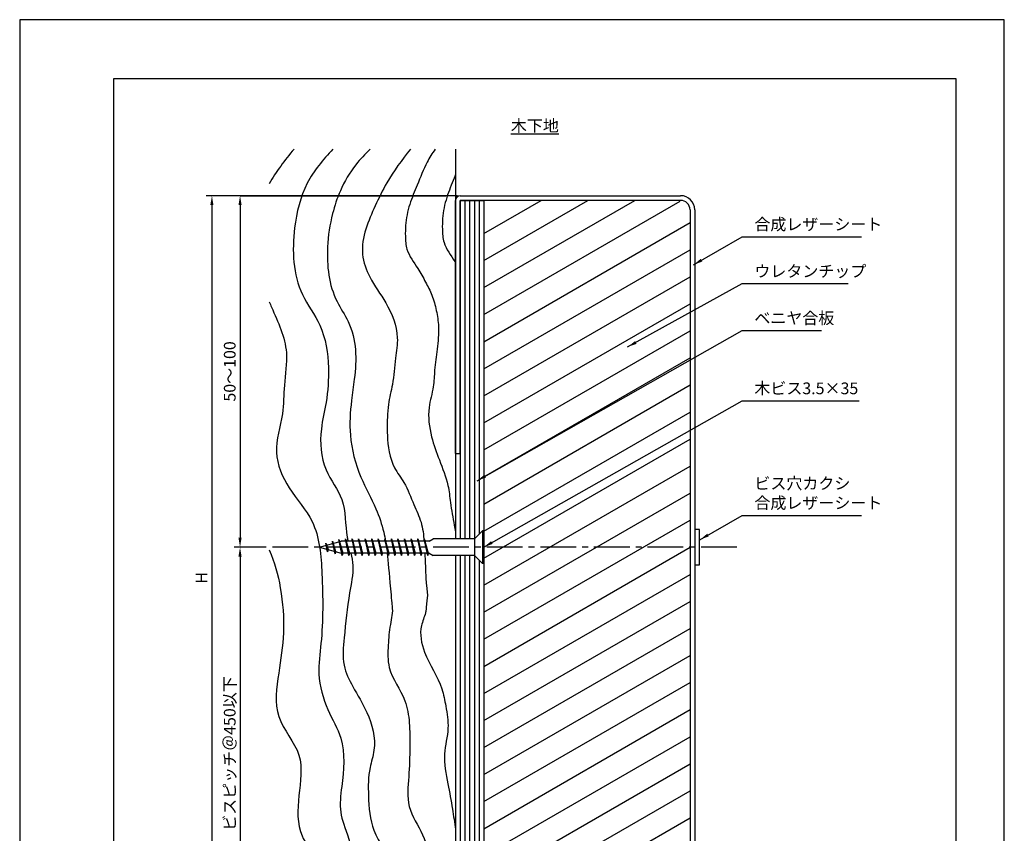
# Model space of a CAD drawing. Extents: x 0 to 210, y 0 to 297.
# Drawn here: x 0 to 210, y 123 to 297 of the extents above; entities that cross this region are included whole.
import ezdxf

# ---------------------------------------------------------------- set-up
doc = ezdxf.new("R2010")
doc.units = 0
doc.header["$LTSCALE"] = 0.4
doc.linetypes.add('CENTER2', pattern=[28.575, 19.05, -3.175, 3.175, -3.175])
doc.layers.get('0').update_dxf_attribs({"linetype": 'CONTINUOUS'})
doc.layers.get('DEFPOINTS').update_dxf_attribs({"linetype": 'CONTINUOUS'})
for name, color, linetype in [('BIS', 7, 'CONTINUOUS'), ('CENTER', 6, 'CENTER2'), ('DIMS', 1, 'CONTINUOUS'), ('GENKYO', 3, 'CONTINUOUS'), ('HATCH', 9, 'CONTINUOUS'), ('MODEL1', 7, 'CONTINUOUS'), ('MODEL2', 7, 'CONTINUOUS'), ('TEXT', 7, 'CONTINUOUS'), ('TITLE', 7, 'CONTINUOUS')]:
    doc.layers.add(name, color=color, linetype=linetype)
doc.styles.add('DIMS', font='romans.shx', dxfattribs={"width": 0.75, "bigfont": 'bigfont.shx'})
doc.styles.get("Standard").update_dxf_attribs({"font": 'romans.shx', "bigfont": 'bigfont.shx'})
doc.dimstyles.new('DIMS', dxfattribs={"dimscale": 0, "dimtxt": 2.5, "dimasz": 2, "dimexe": 1.25, "dimexo": 0.625, "dimtad": 1, "dimtxsty": 'DIMS', "dimcen": 0, "dimclrt": 7, "dimazin": 3, "dimtfac": 1, "dimtmove": 0, "dimatfit": 3})

# ---------------------------------------------------------------- blocks, each defined once
blk = doc.blocks.new('*D12')
at = {"layer": 'DEFPOINTS', "color": 0}
for p in [(93.97, 259.44), (47, 184.44), (53.22, 184.44)]:
    blk.add_point(p, dxfattribs=at)
at = {"layer": 'DIMS', "color": 0}
for p, q in [((93.35, 259.44), (45.75, 259.44)), ((47, 257.44), (47, 186.44)), ((52.6, 184.44), (45.75, 184.44))]:
    blk.add_line(p, q, dxfattribs=at)
for points in [[(46.66, 257.44), (47.33, 257.44), (47, 259.44)], [(46.66, 186.44), (47.33, 186.44), (47, 184.44)]]:
    blk.add_solid(points, dxfattribs=at)
at = {"layer": 'DIMS', "color": 7, "insert": (45.12, 221.94), "char_height": 2.5, "attachment_point": 5, "rotation": 90, "style": 'DIMS'}
blk.add_mtext('50～100', dxfattribs=at)
blk = doc.blocks.new('*D13')
at = {"layer": 'DEFPOINTS', "color": 0, "linetype": 'CONTINUOUS'}
for p in [(53.22, 184.44), (47, 98.38), (93.97, 98.38)]:
    blk.add_point(p, dxfattribs=at)
at = {"layer": 'DIMS', "color": 0, "linetype": 'CONTINUOUS'}
for p, q in [((52.6, 184.44), (45.75, 184.44)), ((47, 182.44), (47, 98.38))]:
    blk.add_line(p, q, dxfattribs=at)
blk.add_solid([(46.66, 182.44), (47.33, 182.44), (47, 184.44)], dxfattribs=at)
at = {"layer": 'DIMS', "color": 7, "linetype": 'CONTINUOUS', "insert": (45.12, 140.41), "char_height": 2.5, "attachment_point": 5, "rotation": 90, "style": 'DIMS'}
blk.add_mtext('ビスピッチ＠450以下', dxfattribs=at)
blk = doc.blocks.new('_NONE')
blk = doc.blocks.new('*D14')
at = {"layer": 'DEFPOINTS', "color": 0, "linetype": 'CONTINUOUS'}
for p in [(93.97, 259.44), (41, 98.38), (93.97, 98.38)]:
    blk.add_point(p, dxfattribs=at)
at = {"layer": 'DIMS', "color": 0, "linetype": 'CONTINUOUS'}
for p, q in [((93.35, 259.44), (39.75, 259.44)), ((41, 257.44), (41, 98.38))]:
    blk.add_line(p, q, dxfattribs=at)
blk.add_solid([(40.66, 257.44), (41.33, 257.44), (41, 259.44)], dxfattribs=at)
at = {"layer": 'DIMS', "color": 7, "linetype": 'CONTINUOUS', "insert": (39.12, 177.91), "char_height": 2.5, "attachment_point": 5, "rotation": 90, "style": 'DIMS'}
blk.add_mtext('H', dxfattribs=at)

msp = doc.modelspace()

# ---------------------------------------------------------------- linework, layer by layer
at = {"linetype": 'CONTINUOUS'}
msp.add_line((46.996, 259.44), (90.971, 259.44), dxfattribs=at)
at = {"layer": 'BIS', "linetype": 'CONTINUOUS'}
for p, q in [((96.971, 186.19), (98.721, 187.94)), ((98.971, 187.94), (98.721, 187.94)), ((98.721, 187.94), (98.721, 180.94)), ((98.971, 187.94), (98.971, 180.94)), ((63.971, 184.44), (68.594, 185.69)), ((65.284, 185.31), (65.281, 184.795)), ((65.68, 183.465), (65.284, 185.31)), ((65.284, 185.31), (65.499, 184.853)), ((65.284, 185.31), (65.771, 183.954)), ((66.684, 185.69), (66.651, 185.165)), ((67.253, 183.039), (66.684, 185.69)), ((66.684, 185.69), (66.86, 185.222)), ((66.684, 185.69), (67.344, 183.528)), ((68.084, 186.07), (68.056, 185.545)), ((68.084, 186.07), (68.902, 183.191)), ((68.809, 182.691), (68.084, 186.07)), ((68.084, 186.07), (68.261, 185.6)), ((87.304, 185.69), (68.594, 185.69)), ((69.484, 186.19), (69.391, 185.69)), ((69.484, 186.19), (69.672, 185.69)), ((69.484, 186.19), (70.328, 183.191)), ((70.234, 182.691), (69.484, 186.19)), ((70.884, 186.19), (70.791, 185.69)), ((70.884, 186.19), (71.072, 185.69)), ((70.884, 186.19), (71.728, 183.191)), ((71.634, 182.691), (70.884, 186.19)), ((72.284, 186.19), (72.191, 185.69)), ((72.284, 186.19), (72.472, 185.69)), ((72.284, 186.19), (73.128, 183.191)), ((73.034, 182.691), (72.284, 186.19)), ((73.684, 186.19), (73.591, 185.69)), ((73.684, 186.19), (73.872, 185.69)), ((73.684, 186.19), (74.528, 183.191)), ((74.434, 182.691), (73.684, 186.19)), ((75.084, 186.19), (74.991, 185.69)), ((75.084, 186.19), (75.272, 185.69)), ((75.084, 186.19), (75.928, 183.191)), ((75.834, 182.691), (75.084, 186.19)), ((76.484, 186.19), (76.391, 185.69)), ((76.484, 186.19), (76.672, 185.69)), ((76.484, 186.19), (77.328, 183.191)), ((77.234, 182.691), (76.484, 186.19)), ((77.884, 186.19), (77.791, 185.69)), ((77.884, 186.19), (78.072, 185.69)), ((77.884, 186.19), (78.728, 183.191)), ((78.634, 182.691), (77.884, 186.19)), ((79.284, 186.19), (79.191, 185.69)), ((79.284, 186.19), (79.472, 185.69)), ((79.284, 186.19), (80.128, 183.191)), ((80.034, 182.691), (79.284, 186.19)), ((80.684, 186.19), (80.591, 185.69)), ((80.684, 186.19), (80.872, 185.69)), ((80.684, 186.19), (81.528, 183.191)), ((81.434, 182.691), (80.684, 186.19)), ((82.084, 186.19), (81.991, 185.69)), ((82.084, 186.19), (82.272, 185.69)), ((82.084, 186.19), (82.928, 183.191)), ((82.834, 182.691), (82.084, 186.19)), ((83.484, 186.19), (83.391, 185.69)), ((83.484, 186.19), (83.672, 185.69)), ((83.484, 186.19), (84.328, 183.191)), ((84.234, 182.691), (83.484, 186.19)), ((84.884, 186.19), (84.791, 185.69)), ((84.884, 186.19), (85.072, 185.69)), ((84.884, 186.19), (85.728, 183.191)), ((85.634, 182.691), (84.884, 186.19)), ((86.284, 186.19), (86.191, 185.69)), ((86.284, 186.19), (86.472, 185.69)), ((86.284, 186.19), (87.128, 183.191)), ((87.034, 182.691), (86.284, 186.19)), ((87.304, 185.69), (88.171, 186.19)), ((96.971, 186.19), (88.171, 186.19)), ((96.971, 186.19), (96.971, 182.69)), ((63.971, 184.44), (68.594, 183.191)), ((65.466, 184.036), (65.68, 183.465)), ((65.771, 183.954), (65.68, 183.465)), ((67.037, 183.614), (67.253, 183.039)), ((67.344, 183.528), (67.253, 183.039)), ((87.304, 183.191), (68.594, 183.191)), ((68.621, 183.191), (68.809, 182.691)), ((68.902, 183.191), (68.809, 182.691)), ((70.047, 183.191), (70.234, 182.691)), ((70.328, 183.191), (70.234, 182.691)), ((71.447, 183.191), (71.634, 182.691)), ((71.728, 183.191), (71.634, 182.691)), ((72.847, 183.191), (73.034, 182.691)), ((73.128, 183.191), (73.034, 182.691)), ((74.247, 183.191), (74.434, 182.691)), ((74.528, 183.191), (74.434, 182.691)), ((75.647, 183.191), (75.834, 182.691)), ((75.928, 183.191), (75.834, 182.691)), ((77.047, 183.191), (77.234, 182.691)), ((77.328, 183.191), (77.234, 182.691)), ((78.447, 183.191), (78.634, 182.691)), ((78.728, 183.191), (78.634, 182.691)), ((79.847, 183.191), (80.034, 182.691)), ((80.128, 183.191), (80.034, 182.691)), ((81.247, 183.191), (81.434, 182.691)), ((81.528, 183.191), (81.434, 182.691)), ((82.647, 183.191), (82.834, 182.691)), ((82.928, 183.191), (82.834, 182.691)), ((84.047, 183.191), (84.234, 182.691)), ((84.328, 183.191), (84.234, 182.691)), ((85.447, 183.191), (85.634, 182.691)), ((85.728, 183.191), (85.634, 182.691)), ((86.847, 183.191), (87.034, 182.691)), ((87.128, 183.191), (87.034, 182.691)), ((87.304, 183.191), (88.171, 182.69)), ((96.971, 182.69), (88.171, 182.69)), ((96.971, 182.69), (98.721, 180.94)), ((98.971, 180.94), (98.721, 180.94))]:
    msp.add_line(p, q, dxfattribs=at)
at = {"layer": 'CENTER', "linetype": 'CENTER2'}
msp.add_line((152.967, 184.44), (53.221, 184.44), dxfattribs=at)
at = {"layer": 'DEFPOINTS', "ltscale": 20}
msp.add_lwpolyline([(0, 0), (210, 0), (210, 297), (0, 297)], close=True, dxfattribs=at)
at = {"layer": 'GENKYO', "linetype": 'CONTINUOUS'}
for p, q in [((92.971, 269.375), (92.971, 186.19)), ((92.971, 182.69), (92.971, 98.377))]:
    msp.add_line(p, q, dxfattribs=at)
at = {"layer": 'HATCH'}
for p, q in [((94.971, 258.44), (94.971, 186.19)), ((95.971, 258.44), (95.971, 186.19)), ((96.971, 258.44), (96.971, 186.19)), ((97.971, 258.44), (97.971, 187.19)), ((98.971, 251.387), (111.187, 258.44)), ((98.971, 245.614), (121.187, 258.44)), ((98.971, 239.84), (131.187, 258.44)), ((98.971, 234.067), (140.842, 258.241)), ((98.971, 228.293), (142.971, 253.697)), ((98.971, 222.52), (142.971, 247.923)), ((98.971, 216.746), (142.971, 242.15)), ((98.971, 210.973), (142.971, 236.376)), ((98.971, 205.199), (142.971, 230.603)), ((98.971, 199.426), (142.971, 224.829)), ((98.971, 193.652), (142.971, 219.056)), ((98.971, 187.879), (142.971, 213.282)), ((98.971, 182.105), (142.971, 207.509)), ((98.971, 176.332), (142.971, 201.735)), ((98.971, 170.558), (142.971, 195.962)), ((98.971, 164.785), (142.971, 190.188)), ((98.971, 159.011), (142.971, 184.415)), ((94.971, 182.69), (94.971, 98.377)), ((95.971, 182.69), (95.971, 98.377)), ((96.971, 182.69), (96.971, 98.377)), ((97.971, 181.69), (97.971, 98.377)), ((98.971, 153.238), (142.971, 178.641)), ((98.971, 147.464), (142.971, 172.868)), ((98.971, 141.691), (142.971, 167.094)), ((98.971, 135.917), (142.971, 161.321)), ((98.971, 130.144), (142.971, 155.547)), ((98.971, 124.37), (142.971, 149.774)), ((98.971, 118.597), (142.971, 144)), ((98.971, 112.823), (142.971, 138.227)), ((98.971, 107.05), (142.971, 132.453)), ((98.971, 101.276), (142.971, 126.68))]:
    msp.add_line(p, q, dxfattribs=at)
msp.add_open_spline([(58.517, 269.375), (56.53, 267.017), (54.657, 264.6), (53.221, 261.957)], degree=3, dxfattribs=at)
for points, knots in [([(66.803, 269.375), (64.662, 267.124), (60.57, 262.24), (57.911, 251.197), (58.384, 239.964), (64.913, 231.564), (66.128, 223.318), (65.615, 215.838), (63.869, 208.76), (64.333, 201.114), (69.729, 194.606), (69.385, 188.957), (69.97, 185.978), (70.031, 185.69)], [3.804604, 3.804604, 3.804604, 3.804604, 12.9677652, 22.8771937, 37.2023581, 44.6976189, 53.9783949, 61.3600616, 67.1388435, 75.9001963, 83.0881679, 91.2072694, 92.0804308, 92.0804308, 92.0804308, 92.0804308]), ([(74.759, 269.375), (73.685, 268.317), (71.146, 265.672), (68.388, 260.97), (66.393, 254.993), (65.197, 247.041), (66.109, 238.66), (70.567, 232.337), (71.914, 226.525), (71.498, 220.822), (70.564, 214.827), (70.145, 207.711), (72.212, 199.745), (75.864, 193.37), (77.452, 188.71), (77.909, 186.376), (78.02, 185.69)], [0, 0, 0, 0, 4.5112734, 10.9963936, 16.1317873, 23.3231639, 35.153866, 40.0355925, 46.274015, 52.5605469, 57.1035091, 64.4986938, 73.7843496, 81.2606283, 86.5083236, 88.4242813, 88.4242813, 88.4242813, 88.4242813]), ([(83.344, 269.375), (81.518, 267.072), (78.643, 263.261), (75.844, 257.321), (73.621, 252.383), (72.65, 247.014), (74.64, 241.499), (78.543, 236.415), (81.011, 230.308), (80.06, 224.349), (79.708, 219.582), (78.619, 215.426), (78.375, 211.786), (78.354, 207.249), (79.029, 202.178), (82.405, 197.923), (83.829, 193.818), (85.832, 189.799), (86.135, 187.074), (86.231, 185.69)], [0, 0, 0, 0, 8.7778048, 14.2962907, 19.6210667, 25.0724829, 30.127069, 36.6175462, 44.4564495, 48.8187084, 54.5032574, 58.8130129, 61.6431055, 65.403523, 72.5213158, 76.2710609, 81.4258809, 85.4849568, 89.6097346, 89.6097346, 89.6097346, 89.6097346]), ([(88.594, 269.375), (87.983, 268.469), (86.454, 266.056), (84.928, 261.976), (83.029, 257.593), (82.282, 253.859), (82.219, 250.64), (82.435, 247.308), (84.796, 244.35), (86.505, 241.076), (88.061, 238.163), (88.92, 234.948), (89.523, 231.081), (89.08, 226.796), (88.441, 222.546), (88.35, 218.336), (86.856, 213.724), (87.569, 208.26), (89.524, 202.883), (91.414, 198.324), (91.855, 193.541), (92.464, 190.259), (92.874, 188.189), (92.971, 187.723)], [1.8465148, 1.8465148, 1.8465148, 1.8465148, 5.1173781, 10.4196349, 14.841468, 19.4494436, 21.6896266, 24.5403845, 29.2116559, 32.5890903, 35.6923601, 39.0680643, 42.5184947, 47.3765363, 51.8866734, 55.4348479, 59.9423239, 66.2256036, 71.4438278, 77.1829679, 80.8750632, 85.7774453, 87.2034729, 87.2034729, 87.2034729, 87.2034729]), ([(92.971, 263.939), (92.873, 263.693), (92.224, 262.076), (90.922, 259.073), (90.176, 255.339), (90.113, 252.12), (90.329, 248.787), (92.029, 246.658), (92.914, 245.233), (92.971, 245.14)], [9.6279964, 9.6279964, 9.6279964, 9.6279964, 10.4196349, 14.841468, 19.4494436, 21.6896266, 24.5403845, 29.2116559, 29.5366057, 29.5366057, 29.5366057, 29.5366057]), ([(53.221, 236.789), (53.383, 236.407), (54.906, 232.875), (57.662, 227.103), (56.266, 219.267), (56.36, 212.157), (53.704, 204.737), (57.236, 196.6), (63.754, 189.635), (64.672, 177.422), (64.751, 166.686), (63.364, 156.923), (65.263, 149.985), (69.672, 142.758), (68.915, 134.964), (67.766, 126.152), (71.903, 120.577), (73.591, 102.599), (74.535, 98.377)], [35.1122729, 35.1122729, 35.1122729, 35.1122729, 36.347944, 46.541385, 53.5063107, 59.6303051, 67.9432242, 76.007059, 84.6557906, 96.0185198, 110.8890513, 117.4334551, 125.2511999, 131.9468259, 142.2718818, 147.7533916, 158.0445318, 161.5237092, 161.5237092, 161.5237092, 161.5237092]), ([(53.221, 183.844), (54.353, 181.285), (55.937, 175.401), (56.593, 166.441), (55.236, 157.485), (53.791, 147.903), (60.921, 140.589), (59.357, 131.468), (58.981, 121.683), (65.97, 116.443), (66.809, 102.47), (66.931, 98.377)], [5.9628104, 5.9628104, 5.9628104, 5.9628104, 14.3424606, 23.9612159, 32.6215968, 41.8866494, 51.2112815, 59.8145428, 68.4432373, 78.8348411, 83.4673921, 83.4673921, 83.4673921, 83.4673921]), ([(70.616, 183.191), (70.817, 182.306), (71.348, 179.509), (69.989, 173.397), (69.328, 166.419), (68.642, 159.459), (71.187, 154.208), (74.633, 148.846), (76.277, 142.494), (74.319, 136.713), (74.304, 130.937), (74.949, 123.304), (79.584, 117.681), (82.965, 111.354), (82.902, 104.974), (82.948, 100.44), (82.868, 98.377)], [94.6270871, 94.6270871, 94.6270871, 94.6270871, 97.3457415, 103.2420677, 112.899215, 118.7573819, 123.6374341, 129.9295826, 138.1584119, 141.9346563, 147.9694981, 155.4267303, 164.2111921, 169.22722, 176.6221638, 182.8449668, 182.8449668, 182.8449668, 182.8449668]), ([(78.351, 183.191), (78.558, 181.353), (78.872, 177.792), (79.426, 171.864), (79.426, 171.864), (79.608, 170.558), (78.938, 167.78), (78.532, 163.449), (78.377, 157.595), (82.311, 152.789), (83.227, 146.843), (83.235, 141.41), (83.068, 135.528), (82.33, 128.806), (86.332, 123.204), (87.932, 116.919), (89.51, 110.438), (89.1, 104.236), (89.44, 100.114), (89.393, 98.377)], [90.487123, 90.487123, 90.487123, 90.487123, 94.4710174, 96.4730747, 96.4730747, 96.4730747, 100.4890388, 104.9001962, 109.6472977, 117.4958155, 122.3309474, 127.4290864, 133.7732019, 140.174884, 146.8561899, 153.4537051, 159.6138882, 166.7266372, 171.9604972, 171.9604972, 171.9604972, 171.9604972]), ([(86.382, 183.191), (86.447, 182.166), (86.574, 180.372), (86.536, 178.562), (86.98, 174.103), (86.651, 170.989), (86.449, 169.773), (85.069, 166.858), (86.264, 160.823), (89.882, 155.871), (90.947, 150.199), (91.734, 145.532), (90.06, 140.036), (91.336, 134.239), (92.248, 128.9), (92.751, 125.651), (92.971, 124.193)], [92.0944922, 92.0944922, 92.0944922, 92.0944922, 95.1662726, 97.5096877, 97.5096877, 97.5096877, 98.3780634, 101.2375795, 106.9261448, 115.6045054, 119.3737346, 124.1057488, 129.6312605, 136.0790339, 141.5287761, 145.9530597, 145.9530597, 145.9530597, 145.9530597])]:
    msp.add_open_spline(points, degree=3, knots=knots, dxfattribs=at)
at = {"layer": 'MODEL1', "linetype": 'CONTINUOUS'}
for p, q in [((92.971, 204.44), (92.971, 258.44)), ((93.971, 259.44), (140.971, 259.44)), ((93.971, 204.44), (93.971, 258.44)), ((140.971, 258.44), (93.971, 258.44)), ((142.971, 256.44), (142.971, 98.377)), ((143.971, 256.44), (143.971, 98.377)), ((92.971, 204.44), (93.971, 204.44)), ((144.971, 188.19), (143.971, 188.19)), ((143.971, 188.19), (143.971, 180.69)), ((144.971, 180.69), (144.971, 188.19)), ((143.971, 180.69), (144.971, 180.69))]:
    msp.add_line(p, q, dxfattribs=at)
for centre, radius, start, end in [((93.971, 258.44), 1, 90, 180), ((140.971, 256.44), 3, 0, 90), ((140.971, 256.44), 2, 0, 90)]:
    msp.add_arc(centre, radius, start, end, dxfattribs=at)
at = {"layer": 'MODEL2', "linetype": 'CONTINUOUS'}
for p, q in [((93.971, 258.44), (98.971, 258.44)), ((93.971, 258.44), (93.971, 186.19)), ((98.971, 258.44), (98.971, 187.94)), ((93.971, 182.69), (93.971, 98.377)), ((98.971, 180.94), (98.971, 98.377))]:
    msp.add_line(p, q, dxfattribs=at)
at = {"layer": 'TITLE'}
msp.add_lwpolyline([(20, 12.625), (199.75, 12.625), (199.75, 284.375), (20, 284.375)], close=True, dxfattribs=at)

# ---------------------------------------------------------------- texts
at = {"layer": 'DIMS', "color": 7, "char_height": 2.5, "attachment_point": 7}
for s, insert in [('合成レザーシート', (156.692, 251.298)), ('ウレタンチップ', (156.692, 241.298)), ('木ビス3.5×35', (156.692, 216.298)), ('\\P\\Pビス穴カクシ\\P合成レザーシート', (156.698, 191.848))]:
    msp.add_mtext(s, dxfattribs=dict(at, insert=insert))
at = {"layer": 'DIMS', "color": 7, "insert": (156.692, 231.298), "char_height": 2.5, "width": 27.5, "attachment_point": 7}
msp.add_mtext('ベニヤ合板', dxfattribs=at)
at = {"layer": 'TEXT', "insert": (109.875, 274.375), "char_height": 2.5, "width": 10.5569, "attachment_point": 5}
msp.add_mtext('{\\L木下地}', dxfattribs=at)

# ---------------------------------------------------------------- dimensions: what is measured, and where the dimension line sits
at = {"layer": 'DIMS', "linetype": 'CONTINUOUS'}
for base, p1, text, picture, middle in [((40.996, 98.377), (93.971, 259.44), 'H', '*D14', (39.121, 177.909)), ((46.996, 98.377), (53.221, 184.44), 'ビスピッチ＠450以下', '*D13', (45.121, 140.409))]:
    dim = msp.add_linear_dim(base=base, p1=p1, p2=(93.971, 98.377), angle=90, text=text, dimstyle='DIMS', override={"dimscale": 1, "dimdec": 0, "dimblk2": 'NONE', "dimsah": 1, "dimse2": 1, "dimtmove": 1}, dxfattribs=at)
    dim.commit()
    dim.dimension.update_dxf_attribs({"geometry": picture, "text_midpoint": middle})
at = {"layer": 'DIMS'}
dim = msp.add_linear_dim(base=(46.996, 184.44), p1=(93.971, 259.44), p2=(53.221, 184.44), angle=90, text='50～100', dimstyle='DIMS', override={"dimscale": 1, "dimdec": 0}, dxfattribs=at)
dim.commit()
dim.dimension.update_dxf_attribs({"geometry": '*D12', "text_midpoint": (45.121, 221.94)})

# ---------------------------------------------------------------- leaders
at = {"layer": 'DIMS', "annotation_type": 0, "has_hookline": 1, "hookline_direction": 0}
for points, text_width in [([(143.687, 244.68), (154.067, 250.673), (156.067, 250.673)], 22.833), ([(129.663, 227.161), (154.067, 240.673), (156.067, 240.673)], 20), ([(97.551, 198.62), (154.067, 230.673), (156.067, 230.673)], 14.333), ([(98.971, 184.44), (154.067, 215.673), (156.067, 215.673)], 22.357), ([(145.077, 186.03), (154.073, 191.223), (156.073, 191.223)], 22.833)]:
    msp.add_leader(points, dimstyle='DIMS', override={"dimscale": 1}, dxfattribs=dict(at, text_width=text_width))

doc.saveas('drawing.dxf')
